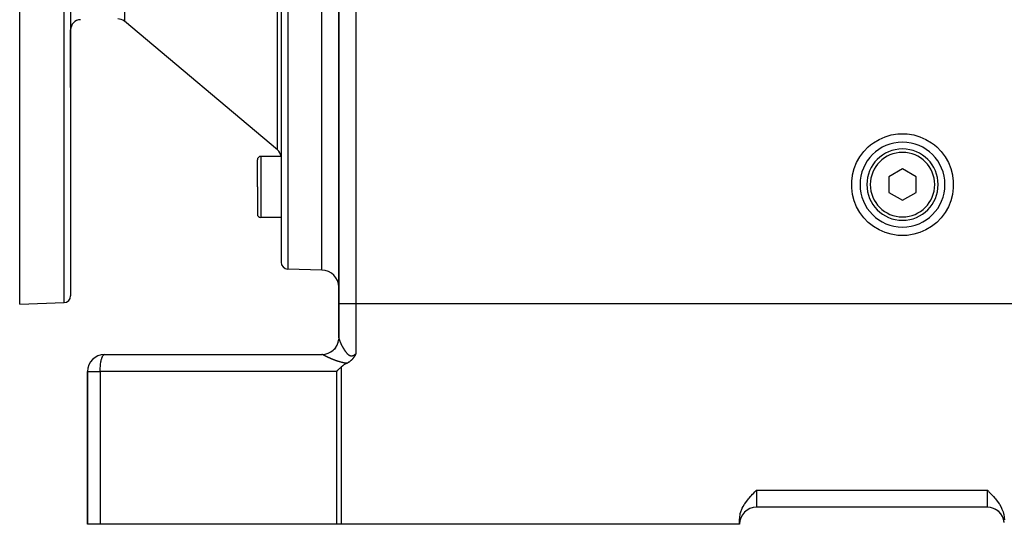
# Model space of a CAD drawing. Extents: x 24 to 1865, y -1103 to 406.
# Drawn here: x 960 to 1250, y -553 to -405 of the extents above; entities that cross this region are included whole.
import ezdxf

# ---------------------------------------------------------------- set-up
doc = ezdxf.new("R2010")
doc.units = 0
doc.linetypes.add('DASHED', pattern=[11.05, 8.7, -2.35])
doc.layers.get('0').update_dxf_attribs({"linetype": 'CONTINUOUS'})
doc.layers.add('NEVIDI', color=4, linetype='DASHED')

msp = doc.modelspace()

# ---------------------------------------------------------------- linework, layer by layer
at = {"color": 2}
for p, q in [((1054.5, -208.440681), (1054.5, -488.440681)), ((1054.5, -488.440681), (1054.5, -208.440681)), ((960.5, -488.640681), (960.5, -338.640681)), ((975.5, -338.640681), (975.5, -486.185492)), ((975.5, -338.640681), (975.5, -486.185492)), ((1037.5, -338.640681), (1037.5, -476.290254)), ((1037.5, -338.640681), (1037.5, -476.290254)), ((1049.5, -478.640681), (1049.5, -338.640681)), ((1036.428363, -443.179153), (991.336452, -405.342547)), ((975.5, -407.886955), (975.5, -424.832329)), ((975.5, -424.832329), (975.5, -407.886955)), ((1037.5, -420.012638), (1037.5, -425.180113)), ((1037.5, -420.012638), (1037.5, -425.180113)), ((1211.939235, -441.123448), (1213.587644, -440.128345)), ((1213.587644, -440.128345), (1215.349877, -439.352421)), ((1215.349877, -439.352421), (1217.19709, -438.808778)), ((1217.19709, -438.808778), (1219.098783, -438.506267)), ((1219.098783, -438.506267), (1220.5, -438.440681)), ((1220.5, -438.440681), (1221.901227, -438.506137)), ((1221.901227, -438.506137), (1223.802894, -438.808878)), ((1223.802894, -438.808878), (1225.650092, -439.352498)), ((1225.650092, -439.352498), (1227.412371, -440.128315)), ((1227.412371, -440.128315), (1229.06077, -441.123438)), ((1054.5, -441.659703), (1054.5, -441.061566)), ((1054.5, -441.061566), (1054.5, -441.659703)), ((1209.090375, -443.702865), (1210.43186, -442.321557)), ((1210.43186, -442.321557), (1211.086706, -441.761941)), ((1211.086706, -441.761941), (1211.939235, -441.123448)), ((1229.06077, -441.123438), (1229.913392, -441.761941)), ((1229.913392, -441.761941), (1230.568159, -442.321529)), ((1230.568159, -442.321529), (1231.909513, -443.702964)), ((1030.5, -454.125622), (1030.5, -446.125622)), ((1030.5, -454.125622), (1030.5, -446.125622)), ((1037.5, -445.125622), (1031.5, -445.125622)), ((1206.990708, -446.92167), (1207.937056, -445.244772)), ((1207.937056, -445.244772), (1209.090375, -443.702865)), ((1231.909513, -443.702964), (1233.062952, -445.244768)), ((1233.062952, -445.244768), (1234.009447, -446.921596)), ((1205.777592, -450.568265), (1206.266731, -448.705876)), ((1206.266731, -448.705876), (1206.990708, -446.92167)), ((1220.5, -448.821879), (1216.5, -451.13128)), ((1224.5, -451.13128), (1220.5, -448.821879)), ((1234.009447, -446.921596), (1234.733074, -448.705874)), ((1234.733074, -448.705874), (1235.22244, -450.568261)), ((1205.531348, -452.471279), (1205.740971, -450.762882)), ((1205.740971, -450.762882), (1205.777592, -450.568265)), ((1216.5, -451.13128), (1216.5, -455.750082)), ((1224.5, -455.750082), (1224.5, -451.13128)), ((1235.22244, -450.568261), (1235.259093, -450.76283)), ((1235.259093, -450.76283), (1235.468779, -452.471247)), ((1030.5, -454.125622), (1030.5, -462.125622)), ((1030.5, -454.125622), (1030.5, -462.125622)), ((1205.530791, -454.403426), (1205.530918, -452.47795)), ((1205.777576, -456.313048), (1205.530791, -454.403426)), ((1205.530918, -452.47795), (1205.531348, -452.471279)), ((1235.469058, -454.403416), (1235.222421, -456.313049)), ((1235.468779, -452.471247), (1235.469209, -452.477918)), ((1235.469209, -452.477918), (1235.469058, -454.403416)), ((1206.266833, -458.175355), (1205.777576, -456.313048)), ((1216.5, -455.750082), (1220.5, -458.059483)), ((1220.5, -458.059483), (1224.5, -455.750082)), ((1235.222421, -456.313049), (1234.733117, -458.17534)), ((1206.990623, -459.959657), (1206.266833, -458.175355)), ((1207.937059, -461.63653), (1206.990623, -459.959657)), ((1234.009481, -459.959705), (1233.062994, -461.636565)), ((1234.733117, -458.17534), (1234.009481, -459.959705)), ((1037.5, -463.125622), (1031.5, -463.125622)), ((1209.090369, -463.178483), (1207.937059, -461.63653)), ((1210.431936, -464.559779), (1209.090369, -463.178483)), ((1231.909527, -463.178392), (1230.568138, -464.559859)), ((1233.062994, -461.636565), (1231.909527, -463.178392)), ((1211.939299, -465.757912), (1210.431936, -464.559779)), ((1213.587635, -466.753223), (1211.939299, -465.757912)), ((1215.350036, -467.528839), (1213.587635, -466.753223)), ((1227.412294, -466.753084), (1225.649986, -467.528899)), ((1229.060726, -465.757946), (1227.412294, -466.753084)), ((1230.568138, -464.559859), (1229.060726, -465.757946)), ((1217.197194, -468.072556), (1215.350036, -467.528839)), ((1219.098787, -468.375243), (1217.197194, -468.072556)), ((1220.5, -468.440681), (1219.098787, -468.375243)), ((1221.901213, -468.375243), (1220.5, -468.440681)), ((1223.802802, -468.072538), (1221.901213, -468.375243)), ((1225.649986, -467.528899), (1223.802802, -468.072538)), ((1049.5, -478.640681), (1039.430201, -478.289036)), ((960.5, -488.640681), (973.569799, -488.184273)), ((1054.5, -488.440681), (1054.5, -498.548495)), ((1054.5, -498.548495), (1054.5, -488.440681)), ((1054.5, -498.584213), (1054.5, -498.58139)), ((1054.5, -498.676645), (1054.5, -498.703406)), ((1054.467642, -499.111252), (1054.469837, -499.091232)), ((1054.469287, -499.096113), (1054.467706, -499.109997)), ((985.5, -503.440681), (1049.5, -503.440681)), ((1058.690638, -504.563607), (1058.681387, -504.575512)), ((1058.69604, -504.556626), (1058.690638, -504.563607)), ((1058.759762, -504.472528), (1058.69604, -504.556626)), ((1058.803129, -504.413419), (1058.759762, -504.472528)), ((1058.826746, -504.380572), (1058.803129, -504.413419)), ((1058.870966, -504.317792), (1058.826746, -504.380572)), ((1058.892028, -504.287294), (1058.870966, -504.317792)), ((1058.9026, -504.271839), (1058.892028, -504.287294)), ((1058.955558, -504.192916), (1058.9026, -504.271839)), ((1058.99553, -504.131666), (1058.955558, -504.192916)), ((1059.017601, -504.097218), (1058.99553, -504.131666)), ((1059.067358, -504.017902), (1059.017601, -504.097218)), ((1059.07825, -504.00023), (1059.067358, -504.017902)), ((1059.082767, -503.992869), (1059.07825, -504.00023)), ((1059.137599, -503.901968), (1059.082767, -503.992869)), ((1059.165048, -503.855386), (1059.137599, -503.901968)), ((1059.19571, -503.8025), (1059.165048, -503.855386)), ((1059.242993, -503.719193), (1059.19571, -503.8025)), ((1059.2528, -503.70165), (1059.242993, -503.719193)), ((1059.282099, -503.648699), (1059.2528, -503.70165)), ((1059.308937, -503.599491), (1059.282099, -503.648699)), ((1059.317383, -503.583869), (1059.308937, -503.599491)), ((1059.364307, -503.495881), (1059.317383, -503.583869)), ((1059.388841, -503.449089), (1059.364307, -503.495881)), ((1059.419076, -503.390697), (1059.388841, -503.449089)), ((1059.457904, -503.314566), (1059.419076, -503.390697)), ((1059.473266, -503.2841), (1059.457904, -503.314566)), ((1059.5, -503.230627), (1059.473266, -503.2841)), ((1054.780472, -507.515202), (1054.936892, -507.361682)), ((1054.936892, -507.361682), (1055.158262, -507.146586)), ((1055.629873, -506.755804), (1055.158262, -507.146586)), ((1055.951633, -506.539115), (1055.629873, -506.755804)), ((1056.384246, -506.286851), (1055.951633, -506.539115)), ((1056.593972, -506.176677), (1056.384246, -506.286851)), ((1056.830814, -506.059784), (1056.593972, -506.176677)), ((1056.89101, -506.030575), (1056.830814, -506.059784)), ((1056.966385, -505.99271), (1056.89101, -506.030575)), ((1057.024927, -505.962282), (1056.966385, -505.99271)), ((1057.099338, -505.922283), (1057.024927, -505.962282)), ((1057.154526, -505.891632), (1057.099338, -505.922283)), ((1057.197172, -505.867357), (1057.154526, -505.891632)), ((1057.279456, -505.81902), (1057.197172, -505.867357)), ((1057.379932, -505.757218), (1057.279456, -505.81902)), ((1057.400087, -505.744439), (1057.379932, -505.757218)), ((1057.416097, -505.734195), (1057.400087, -505.744439)), ((1057.516276, -505.668175), (1057.416097, -505.734195)), ((1057.622486, -505.594412), (1057.516276, -505.668175)), ((1057.628445, -505.590154), (1057.622486, -505.594412)), ((1057.635798, -505.584882), (1057.628445, -505.590154)), ((1057.736587, -505.510576), (1057.635798, -505.584882)), ((1057.815684, -505.44949), (1057.736587, -505.510576)), ((1057.840607, -505.429715), (1057.815684, -505.44949)), ((1057.87125, -505.405044), (1057.840607, -505.429715)), ((1057.941057, -505.347327), (1057.87125, -505.405044)), ((1057.995666, -505.300654), (1057.941057, -505.347327)), ((1058.037791, -505.263703), (1057.995666, -505.300654)), ((1058.089996, -505.216725), (1058.037791, -505.263703)), ((1058.130968, -505.178908), (1058.089996, -505.216725)), ((1058.162103, -505.149598), (1058.130968, -505.178908)), ((1058.220452, -505.093292), (1058.162103, -505.149598)), ((1058.295499, -505.018119), (1058.220452, -505.093292)), ((1058.306447, -505.006884), (1058.295499, -505.018119)), ((1058.3144, -504.998678), (1058.306447, -505.006884)), ((1058.389246, -504.919596), (1058.3144, -504.998678)), ((1058.453263, -504.849183), (1058.389246, -504.919596)), ((1058.468774, -504.831723), (1058.453263, -504.849183)), ((1058.49128, -504.806104), (1058.468774, -504.831723)), ((1058.54533, -504.743176), (1058.49128, -504.806104)), ((1058.579881, -504.701882), (1058.54533, -504.743176)), ((1058.61922, -504.653817), (1058.579881, -504.701882)), ((1058.681387, -504.575512), (1058.61922, -504.653817)), ((980.5, -508.440681), (980.5, -553.440681)), ((980.5, -553.440681), (980.5, -508.440681)), ((1053.864167, -508.440681), (1054.232772, -508.062903)), ((1054.232772, -508.062903), (1054.309808, -507.984897)), ((1054.309808, -507.984897), (1054.780472, -507.515202)), ((1175.726978, -545.272278), (1175.944131, -545.035664)), ((1175.944131, -545.035664), (1176.368706, -544.58674)), ((1176.368706, -544.58674), (1176.584544, -544.36391)), ((1176.584544, -544.36391), (1177.030795, -543.910926)), ((1177.030795, -543.910926), (1177.21799, -543.722918)), ((1177.21799, -543.722918), (1177.5, -543.440681)), ((1245.5, -543.440681), (1245.781966, -543.722878)), ((1245.781966, -543.722878), (1245.969201, -543.910927)), ((1245.969201, -543.910927), (1246.41547, -544.363934)), ((1246.41547, -544.363934), (1246.631295, -544.586754)), ((1246.631295, -544.586754), (1247.055854, -545.035656)), ((1247.055854, -545.035656), (1247.273019, -545.272279)), ((1173.584676, -548.181015), (1173.959701, -547.545485)), ((1173.959701, -547.545485), (1174.03635, -547.42596)), ((1174.03635, -547.42596), (1174.550235, -546.689585)), ((1174.550235, -546.689585), (1174.629883, -546.583727)), ((1174.629883, -546.583727), (1175.117158, -545.972143)), ((1175.117158, -545.972143), (1175.292964, -545.7641)), ((1175.292964, -545.7641), (1175.726978, -545.272278)), ((1247.273019, -545.272279), (1247.707038, -545.764101)), ((1247.707038, -545.764101), (1247.882842, -545.972143)), ((1247.882842, -545.972143), (1248.370117, -546.583727)), ((1248.370117, -546.583727), (1248.449765, -546.689585)), ((1248.449765, -546.689585), (1248.96365, -547.42596)), ((1248.96365, -547.42596), (1249.040299, -547.545485)), ((1249.040299, -547.545485), (1249.415324, -548.181015)), ((1172.544418, -551.318526), (1172.678643, -550.527809)), ((1172.678643, -550.527809), (1172.737656, -550.283859)), ((1172.737656, -550.283859), (1172.899817, -549.736792)), ((1172.899817, -549.736792), (1173.203609, -548.952683)), ((1173.203609, -548.952683), (1173.304757, -548.730941)), ((1173.304757, -548.730941), (1173.584676, -548.181015)), ((1245.5, -548.440681), (1177.5, -548.440681)), ((1245.5, -548.440681), (1177.5, -548.440681)), ((1249.415324, -548.181015), (1249.695243, -548.730941)), ((1249.695243, -548.730941), (1249.796391, -548.952683)), ((1249.796391, -548.952683), (1250.100183, -549.736792)), ((1250.100183, -549.736792), (1250.262344, -550.283859)), ((1250.262344, -550.283859), (1250.321357, -550.527809)), ((1250.321357, -550.527809), (1250.455582, -551.318526)), ((984.205905, -553.440681), (980.5, -553.440681)), ((1053.864167, -553.440681), (984.205905, -553.440681)), ((1055.158262, -553.440681), (1053.864167, -553.440681)), ((1172.5, -553.440681), (1055.158262, -553.440681)), ((1172.5, -552.100935), (1172.544418, -551.318526)), ((1172.5, -553.440681), (1172.5, -552.100935)), ((1250.455582, -551.318526), (1250.5, -552.100935))]:
    msp.add_line(p, q, dxfattribs=at)
for centre, radius, start, end in [((978.5, -407.886955), 3, 92, 180), ((989.408089, -407.640681), 3, 50, 90), ((1034.5, -445.477286), 3, 6.737069, 50), ((1220.5, -453.440681), 12.5, 90, 270), ((1220.5, -453.440681), 10.5, 0, 180), ((1220.5, -453.440681), 12.5, 270, 90), ((1031.5, -446.125622), 1, 90, 180), ((1220.5, -453.440681), 10.5, 180, 360), ((1031.5, -462.125622), 1, 180, 270), ((1039.5, -476.290254), 2, 180, 268), ((1049.5, -483.640681), 5, 0, 90), ((973.5, -486.185492), 2, 272, 360), ((1049.5, -498.440681), 5, 358.516993, 360), ((1049.5, -498.440681), 5, 269.999968, 354.768906), ((985.5, -508.440681), 5, 90, 180), ((1177.5, -553.440681), 5, 90, 180), ((1245.5, -553.440681), 5, 6.417443, 90), ((1245.5, -553.440681), 5, 76.643785, 77.539709), ((1245.5, -553.440681), 5, 68.750388, 70.308536), ((1245.5, -553.440681), 5, 60.863407, 63.076925), ((1245.5, -553.440681), 5, 52.984129, 55.845542), ((1245.5, -553.440681), 5, 45.10958, 48.615386), ((1245.5, -553.440681), 5, 37.24273, 41.385949), ((1245.5, -553.440681), 5, 29.668436, 32.487947), ((1245.5, -553.440681), 5, 21.529558, 26.924172), ((1245.5, -553.440681), 5, 14.140361, 19.692296), ((1245.5, -553.440681), 5, 7.239683, 9.155866)]:
    msp.add_arc(centre, radius, start, end, dxfattribs=at)
at = {"layer": 'NEVIDI', "color": 7, "linetype": 'CONTINUOUS'}
for p, q in [((1059.5, -208.440681), (1059.5, -488.440681)), ((973.569799, -488.184273), (973.569799, -338.640681)), ((991.336452, -338.640681), (991.336452, -405.342547)), ((1039.430201, -338.640681), (1039.430201, -478.289036)), ((1036.428363, -443.179153), (1036.428363, -395.466818)), ((1031.5, -445.125622), (1031.5, -454.125622)), ((1031.5, -454.125622), (1031.5, -463.125622)), ((1054.5, -488.440681), (1059.5, -488.440681)), ((1059.5, -488.440681), (1059.5, -503.230627)), ((1059.5, -488.440681), (1280.5, -488.440681)), ((1054.5, -498.548495), (1054.500003, -498.549945)), ((1054.500003, -498.549945), (1054.500032, -498.553653)), ((1054.500032, -498.553653), (1054.501073, -498.580067)), ((1054.501073, -498.580067), (1054.501353, -498.584213)), ((1054.501353, -498.584213), (1054.504063, -498.613562)), ((1054.504063, -498.613562), (1054.504589, -498.618143)), ((1054.504589, -498.618143), (1054.508942, -498.650347)), ((1054.508942, -498.650347), (1054.509709, -498.655341)), ((1054.509709, -498.655341), (1054.515681, -498.69034)), ((1054.515681, -498.69034), (1054.51668, -498.695703)), ((1054.51668, -498.695703), (1054.524244, -498.733402)), ((1054.524244, -498.733402), (1054.525488, -498.739217)), ((1054.525488, -498.739217), (1054.534617, -498.77953)), ((1053.522756, -501.487987), (1053.125384, -501.957159)), ((1054.351574, -499.7455), (1054.333284, -499.802788)), ((1054.534617, -498.77953), (1054.536097, -498.785746)), ((1054.536097, -498.785746), (1054.539764, -498.800838)), ((1054.539764, -498.800838), (1054.546794, -498.82871)), ((1054.546794, -498.82871), (1054.548504, -498.835306)), ((1054.548504, -498.835306), (1054.560758, -498.88087)), ((1054.560758, -498.88087), (1054.562691, -498.887819)), ((1054.562691, -498.887819), (1054.576474, -498.935874)), ((1054.576474, -498.935874), (1054.578636, -498.943201)), ((1054.578636, -498.943201), (1054.593918, -498.993634)), ((1054.593918, -498.993634), (1054.596302, -499.001309)), ((1054.596302, -499.001309), (1054.613073, -499.05408)), ((1054.613073, -499.05408), (1054.615649, -499.062014)), ((1054.615649, -499.062014), (1054.633869, -499.116999)), ((1054.633869, -499.116999), (1054.636652, -499.125241)), ((1054.636652, -499.125241), (1054.656258, -499.18226)), ((1054.656258, -499.18226), (1054.658423, -499.188452)), ((1054.658423, -499.188452), (1054.659282, -499.190906)), ((1054.659282, -499.190906), (1054.680231, -499.24985)), ((1054.680231, -499.24985), (1054.683445, -499.258756)), ((1054.683445, -499.258756), (1054.705688, -499.319511)), ((1054.705688, -499.319511), (1054.709062, -499.328602)), ((1054.709062, -499.328602), (1054.732597, -499.391177)), ((1054.732597, -499.391177), (1054.736143, -499.400489)), ((1054.736143, -499.400489), (1054.76091, -499.464726)), ((1054.76091, -499.464726), (1054.764685, -499.474402)), ((1054.764685, -499.474402), (1054.790657, -499.540225)), ((1054.790657, -499.540225), (1054.794604, -499.550121)), ((1054.794604, -499.550121), (1054.821812, -499.617593)), ((1054.821812, -499.617593), (1054.8259, -499.627625)), ((1054.8259, -499.627625), (1054.854101, -499.696137)), ((1054.854101, -499.696137), (1054.854307, -499.696634)), ((1054.854307, -499.696634), (1054.85862, -499.707006)), ((1054.85862, -499.707006), (1054.888222, -499.777518)), ((1054.888222, -499.777518), (1054.892662, -499.787992)), ((1054.892662, -499.787992), (1054.923495, -499.860068)), ((1054.923495, -499.860068), (1054.928114, -499.870768)), ((1054.928114, -499.870768), (1054.960111, -499.944222)), ((1054.960111, -499.944222), (1054.9649, -499.95512)), ((1054.9649, -499.95512), (1054.998073, -500.029956)), ((1054.998073, -500.029956), (1055.003099, -500.041198)), ((1055.003099, -500.041198), (1055.037426, -500.117331)), ((1055.037426, -500.117331), (1055.042619, -500.128753)), ((1055.042619, -500.128753), (1055.078152, -500.206256)), ((1055.078152, -500.206256), (1055.083516, -500.217862)), ((1055.083516, -500.217862), (1055.120134, -500.296436)), ((1055.120134, -500.296436), (1055.123706, -500.304043)), ((1055.123706, -500.304043), (1055.125688, -500.308259)), ((1055.125688, -500.308259), (1055.163346, -500.387779)), ((1055.163346, -500.387779), (1055.169008, -500.399642)), ((1055.169008, -500.399642), (1055.207732, -500.480133)), ((1055.207732, -500.480133), (1055.213568, -500.49217)), ((1055.213568, -500.49217), (1055.253206, -500.57329)), ((1055.253206, -500.57329), (1055.259178, -500.585419)), ((1055.259178, -500.585419), (1055.299736, -500.667156)), ((1055.299736, -500.667156), (1055.30584, -500.679365)), ((1055.30584, -500.679365), (1055.347314, -500.761677)), ((1055.347314, -500.761677), (1055.353537, -500.773934)), ((1055.353537, -500.773934), (1055.395897, -500.856721)), ((1055.395897, -500.856721), (1055.402263, -500.869067)), ((1055.402263, -500.869067), (1055.445531, -500.952331)), ((1055.445531, -500.952331), (1055.452026, -500.964732)), ((1055.452026, -500.964732), (1055.462891, -500.985421)), ((1055.462891, -500.985421), (1055.496244, -501.048499)), ((1055.496244, -501.048499), (1055.502877, -501.060967)), ((1055.502877, -501.060967), (1055.547975, -501.145054)), ((1055.547975, -501.145054), (1055.554757, -501.157597)), ((1055.554757, -501.157597), (1055.600771, -501.242013)), ((1055.600771, -501.242013), (1055.60768, -501.254585)), ((1055.60768, -501.254585), (1055.654625, -501.339298)), ((1055.654625, -501.339298), (1055.6616, -501.351779)), ((1055.6616, -501.351779), (1055.709489, -501.436752)), ((1055.709489, -501.436752), (1055.716687, -501.449414)), ((1055.716687, -501.449414), (1055.765459, -501.534471)), ((1055.765459, -501.534471), (1055.772799, -501.547161)), ((1055.772799, -501.547161), (1055.822512, -501.632326)), ((1055.822512, -501.632326), (1055.829994, -501.645028)), ((1055.829994, -501.645028), (1055.866181, -501.70603)), ((984.64446, -504.689239), (984.729563, -504.42334)), ((984.729563, -504.42334), (984.773471, -504.30302)), ((984.773471, -504.30302), (984.868042, -504.077413)), ((984.868042, -504.077413), (984.914039, -503.98261)), ((984.914039, -503.98261), (985.016824, -503.802268)), ((985.016824, -503.802268), (985.063926, -503.733108)), ((985.063926, -503.733108), (985.173455, -503.60248)), ((985.173455, -503.60248), (985.220749, -503.55848)), ((985.220749, -503.55848), (985.335386, -503.481298)), ((985.335386, -503.481298), (985.382013, -503.461505)), ((985.382013, -503.461505), (985.5, -503.440681)), ((1049.582481, -503.450853), (1049.499997, -503.440681)), ((1049.595014, -503.454182), (1049.582481, -503.450853)), ((1049.617972, -503.461506), (1049.595014, -503.454182)), ((1049.679161, -503.488831), (1049.617972, -503.461506)), ((1049.689515, -503.494588), (1049.679161, -503.488831)), ((1049.690769, -503.495315), (1049.689512, -503.494589)), ((1049.713691, -503.50838), (1049.690769, -503.495315)), ((1049.717291, -503.510407), (1049.713691, -503.50838)), ((1049.743345, -503.52492), (1049.717291, -503.510407)), ((1049.747415, -503.527164), (1049.743345, -503.52492)), ((1049.77658, -503.543109), (1049.747415, -503.527164)), ((1049.781096, -503.545558), (1049.77658, -503.543109)), ((1049.805079, -503.558487), (1049.781096, -503.545558)), ((1049.813315, -503.562899), (1049.805079, -503.558487)), ((1049.818275, -503.56555), (1049.813315, -503.562899)), ((1049.853501, -503.584258), (1049.818275, -503.56555)), ((1049.858892, -503.587104), (1049.853501, -503.584258)), ((1049.897063, -503.60714), (1049.858892, -503.587104)), ((1049.902889, -503.610182), (1049.897063, -503.60714)), ((1049.943974, -503.631524), (1049.902889, -503.610182)), ((1049.950226, -503.634756), (1049.943974, -503.631524)), ((1049.994188, -503.657378), (1049.950226, -503.634756)), ((1050.00087, -503.660801), (1049.994188, -503.657378)), ((1050.047699, -503.684691), (1050.00087, -503.660801)), ((1050.05479, -503.688293), (1050.047699, -503.684691)), ((1050.10441, -503.713401), (1050.05479, -503.688293)), ((1050.111927, -503.71719), (1050.10441, -503.713401)), ((1050.143552, -503.73309), (1050.111927, -503.71719)), ((1050.164423, -503.74355), (1050.143552, -503.73309)), ((1050.172339, -503.747509), (1050.164423, -503.74355)), ((1050.227366, -503.774935), (1050.172339, -503.747509)), ((1050.235624, -503.779036), (1050.227366, -503.774935)), ((1050.293049, -503.807452), (1050.235624, -503.779036)), ((1050.301657, -503.811697), (1050.293049, -503.807452)), ((1050.361415, -503.841062), (1050.301657, -503.811697)), ((1050.370379, -503.845452), (1050.361415, -503.841062)), ((1050.432431, -503.875734), (1050.370379, -503.845452)), ((1050.441701, -503.880242), (1050.432431, -503.875734)), ((1050.506056, -503.911433), (1050.441701, -503.880242)), ((1050.51567, -503.916076), (1050.506056, -503.911433)), ((1050.582191, -503.948096), (1050.51567, -503.916076)), ((1050.592138, -503.952868), (1050.582191, -503.948096)), ((1050.654386, -503.982634), (1050.592138, -503.952868)), ((1050.660806, -503.985695), (1050.654386, -503.982634)), ((1050.671059, -503.990579), (1050.660806, -503.985695)), ((1050.741885, -504.024204), (1050.671059, -503.990579)), ((1050.752591, -504.029269), (1050.741885, -504.024204)), ((1050.825586, -504.063683), (1050.752591, -504.029269)), ((1050.83657, -504.068844), (1050.825586, -504.063683)), ((1050.911547, -504.103951), (1050.83657, -504.068844)), ((1050.922885, -504.109241), (1050.911547, -504.103951)), ((1050.999996, -504.1451), (1050.922885, -504.109241)), ((1051.011649, -504.150501), (1050.999996, -504.1451)), ((1051.090866, -504.187086), (1051.011649, -504.150501)), ((1051.102796, -504.192576), (1051.090866, -504.187086)), ((1051.184051, -504.229838), (1051.102796, -504.192576)), ((1051.196321, -504.235444), (1051.184051, -504.229838)), ((1051.279749, -504.273423), (1051.196321, -504.235444)), ((1051.292189, -504.279065), (1051.279749, -504.273423)), ((1051.345106, -504.303005), (1051.292189, -504.279065)), ((1051.377614, -504.317662), (1051.345106, -504.303005)), ((1051.390496, -504.323461), (1051.377614, -504.317662)), ((1051.477943, -504.362667), (1051.390496, -504.323461)), ((1051.491136, -504.368559), (1051.477943, -504.362667)), ((1051.5805, -504.408308), (1051.491136, -504.368559)), ((1051.593954, -504.414267), (1051.5805, -504.408308)), ((1051.684992, -504.454428), (1051.593954, -504.414267)), ((1051.698691, -504.460446), (1051.684992, -504.454428)), ((1051.791258, -504.500937), (1051.698691, -504.460446)), ((1051.805184, -504.507002), (1051.791258, -504.500937)), ((1051.899314, -504.547818), (1051.805184, -504.507002)), ((1051.913425, -504.553909), (1051.899314, -504.547818)), ((1052.009041, -504.594995), (1051.913425, -504.553909)), ((1053.11169, -501.971377), (1053.101914, -501.981456)), ((1055.866181, -501.70603), (1055.880645, -501.730211)), ((1055.880645, -501.730211), (1055.888315, -501.74299)), ((1055.888315, -501.74299), (1055.939929, -501.828139)), ((1055.939929, -501.828139), (1055.947687, -501.840812)), ((1055.947687, -501.840812), (1056.00035, -501.925974)), ((1056.00035, -501.925974), (1056.008266, -501.938644)), ((1056.008266, -501.938644), (1056.061926, -502.023621)), ((1056.061926, -502.023621), (1056.069989, -502.036252)), ((1056.069989, -502.036252), (1056.124639, -502.120899)), ((1056.124639, -502.120899), (1056.132857, -502.133481)), ((1056.132857, -502.133481), (1056.188603, -502.217813)), ((1056.188603, -502.217813), (1056.196976, -502.230325)), ((1056.196976, -502.230325), (1056.253826, -502.314205)), ((1056.253826, -502.314205), (1056.262376, -502.326658)), ((1056.262376, -502.326658), (1056.320331, -502.409937)), ((1056.320331, -502.409937), (1056.327425, -502.419995)), ((1056.327425, -502.419995), (1056.329019, -502.422251)), ((1056.329019, -502.422251), (1056.388074, -502.504766)), ((1056.388074, -502.504766), (1056.396947, -502.516986)), ((1056.396947, -502.516986), (1056.457049, -502.598506)), ((1056.457049, -502.598506), (1056.466065, -502.610547)), ((1056.466065, -502.610547), (1056.527186, -502.69088)), ((1056.527186, -502.69088), (1056.536349, -502.702728)), ((1056.536349, -502.702728), (1056.598393, -502.781579)), ((1056.598393, -502.781579), (1056.607694, -502.793192)), ((1056.607694, -502.793192), (1056.67068, -502.870377)), ((1056.67068, -502.870377), (1056.680128, -502.881734)), ((1056.680128, -502.881734), (1056.744147, -502.957144)), ((1056.744147, -502.957144), (1056.753768, -502.968243)), ((1056.753768, -502.968243), (1056.81895, -503.0418)), ((1056.81895, -503.0418), (1056.828677, -503.052531)), ((1056.828677, -503.052531), (1056.838935, -503.063776)), ((1056.838935, -503.063776), (1056.895005, -503.123968)), ((1056.895005, -503.123968), (1056.904964, -503.134431)), ((1056.904964, -503.134431), (1056.972385, -503.203438)), ((1056.972385, -503.203438), (1056.982522, -503.213535)), ((1056.982522, -503.213535), (1057.051215, -503.279994)), ((1057.051215, -503.279994), (1057.061514, -503.289659)), ((1057.061514, -503.289659), (1057.131596, -503.353333)), ((1057.131596, -503.353333), (1057.142125, -503.362579)), ((1057.142125, -503.362579), (1057.213678, -503.423182)), ((1057.213678, -503.423182), (1057.224454, -503.431969)), ((1057.224454, -503.431969), (1057.297445, -503.489115)), ((1057.297445, -503.489115), (1057.308419, -503.497347)), ((1057.308419, -503.497347), (1057.38277, -503.550624)), ((1057.38277, -503.550624), (1057.392936, -503.557568)), ((1057.392936, -503.557568), (1057.393907, -503.558228)), ((1057.393907, -503.558228), (1057.469604, -503.60727)), ((1057.469604, -503.60727), (1057.48096, -503.614228)), ((1057.48096, -503.614228), (1057.557758, -503.658517)), ((1057.557758, -503.658517), (1057.569277, -503.664741)), ((1057.569277, -503.664741), (1057.647176, -503.703926)), ((1057.647176, -503.703926), (1057.658775, -503.709324)), ((1057.658775, -503.709324), (1057.737486, -503.742959)), ((1057.737486, -503.742959), (1057.749273, -503.747546)), ((1057.749273, -503.747546), (1057.828993, -503.77549)), ((1057.828993, -503.77549), (1057.840925, -503.77921)), ((1057.840925, -503.77921), (1057.921664, -503.801223)), ((1057.921664, -503.801223), (1057.933639, -503.804019)), ((1057.933639, -503.804019), (1057.980366, -503.813771)), ((1057.980366, -503.813771), (1058.015641, -503.819912)), ((1058.015641, -503.819912), (1058.027771, -503.821782)), ((1058.027771, -503.821782), (1058.110939, -503.83127)), ((1058.110939, -503.83127), (1058.123206, -503.832178)), ((1058.123206, -503.832178), (1058.207037, -503.835009)), ((1058.207037, -503.835009), (1058.21952, -503.83493)), ((1058.21952, -503.83493), (1058.303652, -503.831071)), ((1058.303652, -503.831071), (1058.316096, -503.83001)), ((1058.316096, -503.83001), (1058.400062, -503.819588)), ((1058.400062, -503.819588), (1058.41237, -503.817585)), ((1058.41237, -503.817585), (1058.496139, -503.800796)), ((1058.496139, -503.800796), (1058.508571, -503.79784)), ((1058.508571, -503.79784), (1058.592188, -503.77491)), ((1058.592188, -503.77491), (1058.604479, -503.771098)), ((1058.604479, -503.771098), (1058.688164, -503.742208)), ((1058.688164, -503.742208), (1058.700422, -503.737553)), ((1058.700422, -503.737553), (1058.78401, -503.703007)), ((1058.78401, -503.703007), (1058.796303, -503.69752)), ((1058.796303, -503.69752), (1058.879942, -503.657493)), ((1058.879942, -503.657493), (1058.89221, -503.651233)), ((1058.89221, -503.651233), (1058.975618, -503.606124)), ((1058.975618, -503.606124), (1058.987937, -503.599091)), ((1058.987937, -503.599091), (1059.070781, -503.54939)), ((1059.070781, -503.54939), (1059.08307, -503.541666)), ((1059.08307, -503.541666), (1059.165051, -503.487879)), ((1059.165051, -503.487879), (1059.177202, -503.479578)), ((1059.177202, -503.479578), (1059.218213, -503.450953)), ((1059.218213, -503.450953), (1059.258547, -503.421899)), ((1059.258547, -503.421899), (1059.270581, -503.413061)), ((1059.270581, -503.413061), (1059.351099, -503.35198)), ((1059.351099, -503.35198), (1059.363027, -503.342651)), ((1059.363027, -503.342651), (1059.442974, -503.278331)), ((1059.442974, -503.278331), (1059.454838, -503.268528)), ((1059.454838, -503.268528), (1059.5, -503.230627)), ((984.224085, -507.605509), (984.236394, -507.361737)), ((984.236394, -507.361737), (984.261946, -506.985212)), ((984.261946, -506.985212), (984.28159, -506.75582)), ((984.28159, -506.75582), (984.319911, -506.388652)), ((984.319911, -506.388652), (984.346166, -506.1767)), ((984.346166, -506.1767), (984.397056, -505.825332)), ((984.397056, -505.825332), (984.429095, -505.63359)), ((984.429095, -505.63359), (984.49212, -505.304504)), ((984.49212, -505.304504), (984.529056, -505.135127)), ((984.529056, -505.135127), (984.603559, -504.834629)), ((984.603559, -504.834629), (984.64446, -504.689239)), ((1052.023425, -504.601147), (1052.009041, -504.594995)), ((1052.120568, -504.6425), (1052.023425, -504.601147)), ((1052.135177, -504.64869), (1052.120568, -504.6425)), ((1052.231493, -504.689299), (1052.135177, -504.64869)), ((1052.233862, -504.690293), (1052.231493, -504.689299)), ((1052.248677, -504.696508), (1052.233862, -504.690293)), ((1052.348872, -504.738321), (1052.248677, -504.696508)), ((1052.363934, -504.744574), (1052.348872, -504.738321)), ((1052.465813, -504.78664), (1052.363934, -504.744574)), ((1052.48098, -504.792868), (1052.465813, -504.78664)), ((1052.584231, -504.835031), (1052.48098, -504.792868)), ((1052.59975, -504.841333), (1052.584231, -504.835031)), ((1052.704569, -504.883646), (1052.59975, -504.841333)), ((1052.720322, -504.889968), (1052.704569, -504.883646)), ((1052.826833, -504.932449), (1052.720322, -504.889968)), ((1052.842649, -504.938718), (1052.826833, -504.932449)), ((1052.950673, -504.981257), (1052.842649, -504.938718)), ((1052.966878, -504.987596), (1052.950673, -504.981257)), ((1053.076455, -505.030165), (1052.966878, -504.987596)), ((1053.092924, -505.036518), (1053.076455, -505.030165)), ((1053.204156, -505.079114), (1053.092924, -505.036518)), ((1053.220858, -505.085462), (1053.204156, -505.079114)), ((1053.333744, -505.128043), (1053.220858, -505.085462)), ((1053.350712, -505.134393), (1053.333744, -505.128043)), ((1053.352724, -505.135145), (1053.350712, -505.134393)), ((1053.465298, -505.176933), (1053.352724, -505.135145)), ((1053.482522, -505.183274), (1053.465298, -505.176933)), ((1053.59886, -505.225736), (1053.482522, -505.183274)), ((1053.61634, -505.232058), (1053.59886, -505.225736)), ((1053.734471, -505.274392), (1053.61634, -505.232058)), ((1053.752232, -505.280696), (1053.734471, -505.274392)), ((1053.872221, -505.322861), (1053.752232, -505.280696)), ((1053.890265, -505.329137), (1053.872221, -505.322861)), ((1054.012189, -505.371097), (1053.890265, -505.329137)), ((1054.0305, -505.377331), (1054.012189, -505.371097)), ((1054.154377, -505.419027), (1054.0305, -505.377331)), ((1054.173023, -505.425229), (1054.154377, -505.419027)), ((1054.299129, -505.466666), (1054.173023, -505.425229)), ((1054.31783, -505.472734), (1054.299129, -505.466666)), ((1054.445466, -505.5136), (1054.31783, -505.472734)), ((1054.464617, -505.519649), (1054.445466, -505.5136)), ((1054.59401, -505.559932), (1054.464617, -505.519649)), ((1054.613185, -505.565814), (1054.59401, -505.559932)), ((1054.74414, -505.605363), (1054.613185, -505.565814)), ((1054.763523, -505.611123), (1054.74414, -505.605363)), ((1054.840959, -505.63389), (1054.763523, -505.611123)), ((1054.896346, -505.649931), (1054.840959, -505.63389)), ((1054.916039, -505.655585), (1054.896346, -505.649931)), ((1055.050531, -505.6935), (1054.916039, -505.655585)), ((1055.070477, -505.699016), (1055.050531, -505.6935)), ((1055.206719, -505.73594), (1055.070477, -505.699016)), ((1055.158262, -507.146586), (1055.158262, -553.440681)), ((1055.227104, -505.741349), (1055.206719, -505.73594)), ((1055.365359, -505.777217), (1055.227104, -505.741349)), ((1055.385918, -505.782428), (1055.365359, -505.777217)), ((1055.52631, -505.817138), (1055.385918, -505.782428)), ((1055.547157, -505.822162), (1055.52631, -505.817138)), ((1055.689748, -505.855598), (1055.547157, -505.822162)), ((1055.71093, -505.860426), (1055.689748, -505.855598)), ((1055.855757, -505.892457), (1055.71093, -505.860426)), ((1055.877301, -505.897073), (1055.855757, -505.892457)), ((1056.024606, -505.927573), (1055.877301, -505.897073)), ((1056.046511, -505.931949), (1056.024606, -505.927573)), ((1056.196429, -505.960762), (1056.046511, -505.931949)), ((1056.218736, -505.964878), (1056.196429, -505.960762)), ((1056.371455, -505.991844), (1056.218736, -505.964878)), ((1056.394188, -505.995675), (1056.371455, -505.991844)), ((1056.54933, -506.020541), (1056.394188, -505.995675)), ((1056.572307, -506.024032), (1056.54933, -506.020541)), ((1056.72904, -506.046487), (1056.572307, -506.024032)), ((1056.752262, -506.049612), (1056.72904, -506.046487)), ((1056.830812, -506.059788), (1056.752262, -506.049612)), ((980.5, -508.440681), (984.205905, -508.440681)), ((984.205905, -508.440681), (984.206954, -508.239375)), ((984.205905, -508.440681), (984.205905, -553.440681)), ((1053.864167, -508.440681), (984.205905, -508.440681)), ((984.206954, -508.239375), (984.211295, -507.984816)), ((984.211295, -507.984816), (984.224085, -507.605509)), ((1053.864167, -553.440681), (1053.864167, -508.440681)), ((1177.5, -543.440681), (1245.5, -543.440681)), ((1177.5, -543.440681), (1177.5, -548.440681)), ((1245.5, -548.440681), (1245.5, -543.440681))]:
    msp.add_line(p, q, dxfattribs=at)
for start, end in [(0, 180), (180, 360)]:
    msp.add_arc((1220.5, -453.440681), 9.5, start, end, dxfattribs=at)

doc.saveas('drawing.dxf')
